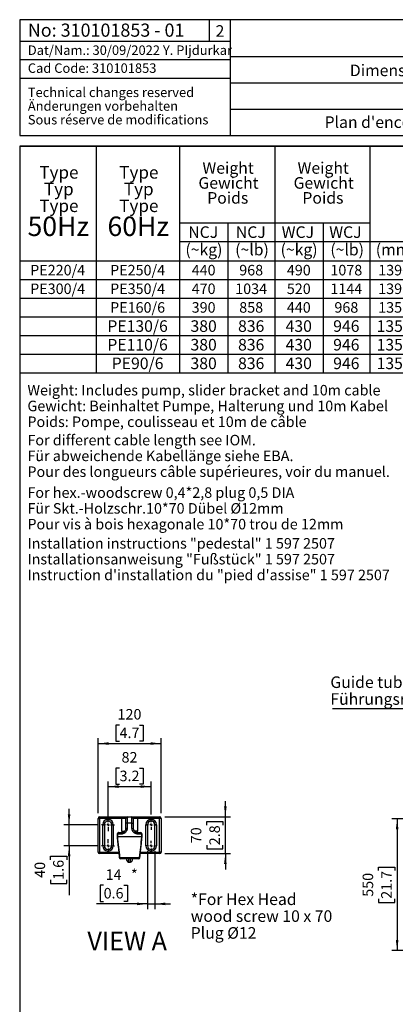
# Model space of a CAD drawing. Extents: x 329 to 4510, y 110 to 6446.
# Drawn here: x 329 to 1901, y 2329 to 6446 of the extents above; entities that cross this region are included whole.
import ezdxf

# ---------------------------------------------------------------- set-up
doc = ezdxf.new("R2010")
doc.units = 0
doc.header["$LTSCALE"] = 22
doc.layers.get('0').update_dxf_attribs({"linetype": 'CONTINUOUS'})
doc.layers.add('AM_BOR', color=7, linetype='CONTINUOUS')
doc.styles.add('SLDTEXTSTYLE0', font='TXT', dxfattribs={"width": 0.605})
doc.dimstyles.new('SLDDIMSTYLE0', dxfattribs={"dimtxt": 44, "dimasz": 44, "dimexe": 0, "dimexo": 0.0625, "dimgap": 11, "dimtad": 1, "dimdec": 0, "dimrnd": 1e-09, "dimzin": 12, "dimtxsty": 'SLDTEXTSTYLE0', "dimsah": 1, "dimcen": 0.09, "dimazin": 3, "dimtfac": 1, "dimtdec": 0, "dimtofl": 0, "dimtmove": 0, "dimatfit": 3, "dimtolj": 1, "dimtzin": 12})
doc.dimstyles.new('SLDDIMSTYLE6', dxfattribs={"dimtxt": 44, "dimasz": 44, "dimexe": 0, "dimexo": 0.0625, "dimgap": 11, "dimtad": 1, "dimdec": 0, "dimlfac": 0.454545, "dimrnd": 1e-09, "dimzin": 12, "dimtxsty": 'SLDTEXTSTYLE0', "dimsah": 1, "dimcen": 0.09, "dimazin": 3, "dimtfac": 1, "dimtdec": 0, "dimtofl": 0, "dimtmove": 0, "dimatfit": 3, "dimtolj": 1, "dimtzin": 12})
doc.dimstyles.new('SLDDIMSTYLE7', dxfattribs={"dimtxt": 44, "dimasz": 44, "dimexe": 0, "dimexo": 0.0625, "dimgap": 11, "dimtad": 1, "dimdec": 0, "dimlfac": 0.454545, "dimrnd": 1e-09, "dimzin": 12, "dimtxsty": 'SLDTEXTSTYLE0', "dimsah": 1, "dimcen": 0.09, "dimazin": 3, "dimtfac": 1, "dimtdec": 0, "dimtmove": 0, "dimatfit": 3, "dimtolj": 1, "dimtzin": 12})

# ---------------------------------------------------------------- blocks, each defined once
blk = doc.blocks.new('SW_NOTE_0')
at = {"layer": 'AM_BOR', "color": 0, "char_height": 44, "attachment_point": 1, "style": 'SLDTEXTSTYLE0'}
for s, insert in [('Installation instructions "pedestal" 1 597 2507', (0, 56.7)), ('Installationsanweisung "Fußstück" 1 597 2507', (0, -9.3)), ('Instruction d\'installation du "pied d\'assise" 1 597 2507', (0, -75.3))]:
    blk.add_mtext(s, dxfattribs=dict(at, insert=insert))
blk = doc.blocks.new('SW_NOTE_1')
at = {"layer": 'AM_BOR', "color": 0, "char_height": 44, "attachment_point": 1, "style": 'SLDTEXTSTYLE0'}
for s, insert in [('For hex.-woodscrew 0,4*2,8 plug 0,5 DIA', (0, 56.7)), ('Für Skt.-Holzschr.10*70 Dübel Ø12mm', (0, -9.3)), ('Pour vis à bois hexagonale 10*70 trou de 12mm', (0, -75.3))]:
    blk.add_mtext(s, dxfattribs=dict(at, insert=insert))
blk = doc.blocks.new('SW_NOTE_2')
at = {"layer": 'AM_BOR', "color": 0, "char_height": 44, "attachment_point": 1, "style": 'SLDTEXTSTYLE0'}
for s, insert in [('For different cable length see IOM.', (0, 56.7)), ('Für abweichende Kabellänge siehe EBA.', (0, -9.3)), ('Pour des longueurs câble supérieures, voir du manuel.', (0, -75.3))]:
    blk.add_mtext(s, dxfattribs=dict(at, insert=insert))
blk = doc.blocks.new('SW_NOTE_3')
at = {"layer": 'AM_BOR', "color": 0, "char_height": 44, "attachment_point": 1, "style": 'SLDTEXTSTYLE0'}
for s, insert in [('Weight: Includes pump, slider bracket and 10m cable', (0, 56.7)), ('Gewicht: Beinhaltet Pumpe, Halterung und 10m Kabel', (0, -9.3)), ('Poids: Pompe, coulisseau et 10m de câble', (0, -75.3))]:
    blk.add_mtext(s, dxfattribs=dict(at, insert=insert))
blk = doc.blocks.new('SW_NOTE_6')
at = {"layer": 'AM_BOR', "color": 0, "char_height": 48.4, "attachment_point": 1, "style": 'SLDTEXTSTYLE0'}
for s, insert in [('*For Hex Head', (0, 62.4)), ('wood screw 10 x 70', (0, -8)), ('Plug Ø12', (0, -78.4))]:
    blk.add_mtext(s, dxfattribs=dict(at, insert=insert))
blk = doc.blocks.new('SW_NOTE_7')
at = {"color": 0, "linetype": 'CONTINUOUS', "char_height": 39.6, "attachment_point": 1, "style": 'SLDTEXTSTYLE0'}
for s, insert in [('Technical changes reserved', (0, 51)), ('Änderungen vorbehalten', (0, -6.2)), ('Sous réserve de modifications', (0, -63.4))]:
    blk.add_mtext(s, dxfattribs=dict(at, insert=insert))
blk = doc.blocks.new('SW_TABLEANNOTATION_0')
at = {"layer": 'AM_BOR', "color": 0}
for p, q in [((0, 0), (0, -947.3)), ((2082.4, 0), (0, 0)), ((319.5, 0), (319.5, -947.3)), ((668.8, 0), (668.8, -947.3)), ((1066.8, 0), (1066.8, -947.3)), ((1464.9, 0), (1464.9, -947.3)), ((1886.6, 0), (1886.6, -947.3)), ((2082.4, -947.3), (2082.4, 0)), ((668.8, -320.8), (1464.9, -320.8)), ((871.1, -320.8), (871.1, -947.3)), ((1269.1, -320.8), (1269.1, -947.3)), ((668.8, -398.7), (1886.6, -398.7)), ((1669.3, -398.7), (1669.3, -947.3)), ((0, -479.8), (2082.4, -479.8)), ((0, -557.7), (1886.6, -557.7)), ((0, -635.6), (2082.4, -635.6)), ((0, -713.6), (1886.6, -713.6)), ((0, -791.5), (1886.6, -791.5)), ((0, -869.4), (1886.6, -869.4)), ((0, -947.3), (2082.4, -947.3))]:
    blk.add_line(p, q, dxfattribs=at)
at = {"layer": 'AM_BOR', "color": 0, "attachment_point": 1, "style": 'SLDTEXTSTYLE0'}
for s, insert, char_height in [('Weight', (764.4, -66.7), 48.4), ('Weight', (1162.4, -66.7), 48.4), ('Type', (82.1, -83.1), 52.39), ('Type', (416.5, -83.1), 52.39), ('Typ', (101.5, -153), 52.39), ('Typ', (435.9, -153), 52.39), ('Gewicht', (747.7, -129.2), 48.4), ('Gewicht', (1145.8, -129.2), 48.4), ('Poids', (784.6, -191.8), 48.4), ('Poids', (1182.7, -191.8), 48.4), ('H', (1651.8, -168.2), 48.4), ('Type', (82.1, -222.8), 52.39), ('Type', (416.5, -222.8), 52.39), ('SIZE', (1910.6, -208.8), 48.4), ('50Hz', (33, -293.9), 81.49), ('60Hz', (367.4, -293.9), 81.49), ('NCJ', (705.3, -335), 48.4), ('NCJ', (904.3, -335), 48.4), ('WCJ', (1096, -335), 48.4), ('WCJ', (1295, -335), 48.4), ('(~kg)', (693.3, -408.1), 48.4), ('(~lb)', (901.5, -408.1), 48.4), ('(~kg)', (1091.3, -408.1), 48.4), ('(~lb)', (1299.6, -408.1), 48.4), ('(mm)', (1489.6, -408.1), 48.4), ('(inch)', (1694.9, -408.1), 48.4), ('PE220/4', (43.8, -496.1), 44), ('PE250/4', (378.2, -496.1), 44), ('440', (719.5, -496.1), 44), ('968', (918.5, -496.1), 44), ('490', (1117.6, -496.1), 44), ('1078', (1299.8, -496.1), 44), ('1390', (1499.9, -496.1), 44), ('54.7', (1719.2, -496.1), 44), ('B', (1964.4, -535.1), 44), ('PE300/4', (43.8, -574), 44), ('PE350/4', (378.2, -574), 44), ('470', (719.5, -574), 44), ('1034', (901.7, -574), 44), ('520', (1117.6, -574), 44), ('1144', (1299.8, -574), 44), ('1390', (1499.9, -574), 44), ('54.7', (1719.2, -574), 44), ('PE160/6', (378.2, -652), 44), ('390', (719.5, -652), 44), ('858', (918.5, -652), 44), ('440', (1117.6, -652), 44), ('968', (1316.6, -652), 44), ('1350', (1499.9, -652), 44), ('53.1', (1719.2, -652), 44), ('PE130/6', (366.6, -727.8), 48.4), ('380', (714.5, -727.8), 48.4), ('836', (913.5, -727.8), 48.4), ('430', (1112.5, -727.8), 48.4), ('946', (1311.5, -727.8), 48.4), ('1350', (1493.1, -727.8), 48.4), ('53.1', (1713.3, -727.8), 48.4), ('A', (1964.4, -768.9), 44), ('PE110/6', (366.6, -805.7), 48.4), ('380', (714.5, -805.7), 48.4), ('836', (913.5, -805.7), 48.4), ('430', (1112.5, -805.7), 48.4), ('946', (1311.5, -805.7), 48.4), ('1350', (1493.1, -805.7), 48.4), ('53.1', (1713.3, -805.7), 48.4), ('PE90/6', (385.1, -883.6), 48.4), ('380', (714.5, -883.6), 48.4), ('836', (913.5, -883.6), 48.4), ('430', (1112.5, -883.6), 48.4), ('946', (1311.5, -883.6), 48.4), ('1350', (1493.1, -883.6), 48.4), ('53.1', (1713.3, -883.6), 48.4)]:
    blk.add_mtext(s, dxfattribs=dict(at, insert=insert, char_height=char_height))
blk = doc.blocks.new('_D_8')
at = {"layer": 'AM_BOR', "color": 7}
for p, q in [((2159.8, 3104.3), (1886.6, 3104.3)), ((1908.6, 3104.3), (1908.6, 2554.3)), ((1831, 2888.1), (1831, 2903.2)), ((1831, 2903.2), (1898.5, 2903.2)), ((1898.5, 2903.2), (1898.5, 2888.1)), ((1831, 2770.5), (1831, 2755.3)), ((1898.5, 2755.3), (1898.5, 2770.5)), ((1831, 2755.3), (1898.5, 2755.3)), ((2028.6, 2554.3), (1886.6, 2554.3))]:
    blk.add_line(p, q, dxfattribs=at)
for points in [[(1908.6, 3104.3), (1903.1, 3060.3), (1914.1, 3060.3)], [(1908.6, 2554.3), (1914.1, 2598.3), (1903.1, 2598.3)]]:
    blk.add_solid(points, dxfattribs=at)
at = {"layer": 'AM_BOR', "color": 7, "char_height": 44, "attachment_point": 1, "rotation": 90, "style": 'SLDTEXTSTYLE0'}
for s, insert in [('21.7', (1841.8, 2770.5)), ('550', (1764.2, 2778.9))]:
    blk.add_mtext(s, dxfattribs=dict(at, insert=insert))
blk = doc.blocks.new('SW_NOTE_8')
at = {"layer": 'AM_BOR', "color": 0}
blk.add_line((-871.6, 0), (0, 0), dxfattribs=at)
at = {"layer": 'AM_BOR', "color": 0, "char_height": 48.4, "attachment_point": 1, "style": 'SLDTEXTSTYLE0'}
for s, insert in [('Guide tube 2" EN 10255-M', (-880.8, 133.8)), ('Führungsrohr 2" EN 10255-M', (-880.8, 63.4))]:
    blk.add_mtext(s, dxfattribs=dict(at, insert=insert))
blk = doc.blocks.new('_D_26')
at = {"layer": 'AM_BOR', "color": 7}
for p, q in [((747.3, 3497.1), (732.2, 3497.1)), ((732.2, 3497.1), (732.2, 3429.5)), ((831.3, 3497.1), (846.5, 3497.1)), ((846.5, 3497.1), (846.5, 3429.5)), ((657.3, 3128.7), (657.3, 3441.5)), ((657.3, 3419.5), (921.3, 3419.5)), ((732.2, 3429.5), (747.3, 3429.5)), ((846.5, 3429.5), (831.3, 3429.5)), ((921.3, 3128.7), (921.3, 3441.5))]:
    blk.add_line(p, q, dxfattribs=at)
for points in [[(657.3, 3419.5), (701.3, 3414), (701.3, 3425)], [(921.3, 3419.5), (877.3, 3425), (877.3, 3414)]]:
    blk.add_solid(points, dxfattribs=at)
at = {"layer": 'AM_BOR', "color": 7, "char_height": 44, "attachment_point": 1, "style": 'SLDTEXTSTYLE0'}
for s, insert in [('120', (738.9, 3563.9)), ('4.7', (747.3, 3486.3))]:
    blk.add_mtext(s, dxfattribs=dict(at, insert=insert))
blk = doc.blocks.new('_D_27')
at = {"layer": 'AM_BOR', "color": 7}
for p, q in [((747.3, 3317.2), (732.2, 3317.2)), ((732.2, 3317.2), (732.2, 3249.6)), ((831.3, 3317.2), (846.5, 3317.2)), ((846.5, 3317.2), (846.5, 3249.6)), ((699.1, 3102.3), (699.1, 3261.5)), ((879.5, 3123.2), (879.5, 3261.5)), ((699.1, 3239.5), (879.5, 3239.5)), ((732.2, 3249.6), (747.3, 3249.6)), ((846.5, 3249.6), (831.3, 3249.6))]:
    blk.add_line(p, q, dxfattribs=at)
for points in [[(699.1, 3239.5), (743.1, 3234), (743.1, 3245)], [(879.5, 3239.5), (835.5, 3245), (835.5, 3234)]]:
    blk.add_solid(points, dxfattribs=at)
at = {"layer": 'AM_BOR', "color": 7, "char_height": 44, "attachment_point": 1, "style": 'SLDTEXTSTYLE0'}
for s, insert in [('82', (755.7, 3384)), ('3.2', (747.3, 3306.3))]:
    blk.add_mtext(s, dxfattribs=dict(at, insert=insert))
blk = doc.blocks.new('_D_28')
at = {"layer": 'AM_BOR', "color": 7}
for p, q in [((864.1, 2970.3), (864.1, 2727.1)), ((894.9, 2970.3), (894.9, 2727.1)), ((680.7, 2826.8), (665.6, 2826.8)), ((665.6, 2826.8), (665.6, 2759.2)), ((764.8, 2826.8), (779.9, 2826.8)), ((779.9, 2826.8), (779.9, 2759.2)), ((665.6, 2759.2), (680.7, 2759.2)), ((779.9, 2759.2), (764.8, 2759.2)), ((864.1, 2749.1), (650.5, 2749.1)), ((864.1, 2749.1), (894.9, 2749.1)), ((894.9, 2749.1), (960.9, 2749.1))]:
    blk.add_line(p, q, dxfattribs=at)
for points in [[(864.1, 2749.1), (820.1, 2754.6), (820.1, 2743.6)], [(894.9, 2749.1), (938.9, 2743.6), (938.9, 2754.6)]]:
    blk.add_solid(points, dxfattribs=at)
at = {"layer": 'AM_BOR', "color": 7, "char_height": 44, "attachment_point": 1, "style": 'SLDTEXTSTYLE0'}
for s, insert in [('14', (689.1, 2893.6)), ('*', (795, 2893.7)), ('0.6', (680.7, 2815.9))]:
    blk.add_mtext(s, dxfattribs=dict(at, insert=insert))
blk = doc.blocks.new('_D_29')
at = {"layer": 'AM_BOR', "color": 7}
for p, q in [((536.2, 3080.3), (536.2, 3146.3)), ((655.1, 3080.3), (514.2, 3080.3)), ((536.2, 2992.3), (536.2, 3080.3)), ((655.1, 2992.3), (514.2, 2992.3)), ((536.2, 2992.3), (536.2, 2786.1)), ((458.6, 2933.9), (458.6, 2949.1)), ((458.6, 2949.1), (526.1, 2949.1)), ((526.1, 2949.1), (526.1, 2933.9)), ((458.6, 2849.9), (458.6, 2834.8)), ((526.1, 2834.8), (526.1, 2849.9)), ((458.6, 2834.8), (526.1, 2834.8))]:
    blk.add_line(p, q, dxfattribs=at)
for points in [[(536.2, 3080.3), (541.7, 3124.3), (530.7, 3124.3)], [(536.2, 2992.3), (530.7, 2948.3), (541.7, 2948.3)]]:
    blk.add_solid(points, dxfattribs=at)
at = {"layer": 'AM_BOR', "color": 7, "char_height": 44, "attachment_point": 1, "rotation": 90, "style": 'SLDTEXTSTYLE0'}
for s, insert in [('1.6', (469.4, 2849.9)), ('40', (391.8, 2858.3))]:
    blk.add_mtext(s, dxfattribs=dict(at, insert=insert))
blk = doc.blocks.new('_D_30')
at = {"layer": 'AM_BOR', "color": 7}
for p, q in [((1189.9, 3113.3), (1189.9, 3179.3)), ((936.7, 3113.3), (1211.9, 3113.3)), ((1112.3, 3078.3), (1112.3, 3093.4)), ((1112.3, 3093.4), (1179.8, 3093.4)), ((1179.8, 3093.4), (1179.8, 3078.3)), ((1189.9, 2959.3), (1189.9, 3113.3)), ((1112.3, 2994.3), (1112.3, 2979.1)), ((1112.3, 2979.1), (1179.8, 2979.1)), ((1179.8, 2979.1), (1179.8, 2994.3)), ((936.7, 2959.3), (1211.9, 2959.3)), ((1189.9, 2959.3), (1189.9, 2893.3))]:
    blk.add_line(p, q, dxfattribs=at)
for points in [[(1189.9, 3113.3), (1195.4, 3157.3), (1184.4, 3157.3)], [(1189.9, 2959.3), (1184.4, 2915.3), (1195.4, 2915.3)]]:
    blk.add_solid(points, dxfattribs=at)
at = {"layer": 'AM_BOR', "color": 7, "char_height": 44, "attachment_point": 1, "rotation": 90, "style": 'SLDTEXTSTYLE0'}
for s, insert in [('70', (1045.5, 3002.7)), ('2.8', (1123.1, 2994.3))]:
    blk.add_mtext(s, dxfattribs=dict(at, insert=insert))
blk = doc.blocks.new('SW_CENTERMARKSYMBOL_8')
at = {"layer": 'AM_BOR', "color": 0}
for p, q in [((-11, 0), (-20.9, 0)), ((0, 0), (-5.5, 0)), ((0, 11), (0, 20.9)), ((0, 0), (0, 5.5)), ((0, 0), (0, -5.5)), ((0, 0), (5.5, 0)), ((11, 0), (20.9, 0)), ((0, -11), (0, -20.9))]:
    blk.add_line(p, q, dxfattribs=at)
blk = doc.blocks.new('SW_CENTERMARKSYMBOL_9')
at = {"layer": 'AM_BOR', "color": 0}
for p, q in [((-11, 0), (-20.9, 0)), ((0, 0), (-5.5, 0)), ((0, 11), (0, 20.9)), ((0, 0), (0, 5.5)), ((0, 0), (0, -5.5)), ((0, 0), (5.5, 0)), ((11, 0), (20.9, 0)), ((0, -11), (0, -20.9))]:
    blk.add_line(p, q, dxfattribs=at)
blk = doc.blocks.new('SW_CENTERMARKSYMBOL_10')
at = {"layer": 'AM_BOR', "color": 0}
for p, q in [((-11, 0), (-27.5, 0)), ((0, 0), (-5.5, 0)), ((0, 11), (0, 27.5)), ((0, 0), (0, 5.5)), ((0, 0), (0, -5.5)), ((0, 0), (5.5, 0)), ((11, 0), (27.5, 0)), ((0, -11), (0, -27.5))]:
    blk.add_line(p, q, dxfattribs=at)
blk = doc.blocks.new('SW_CENTERMARKSYMBOL_11')
at = {"layer": 'AM_BOR', "color": 0}
for p, q in [((-11, 0), (-27.5, 0)), ((0, 0), (-5.5, 0)), ((0, 11), (0, 27.5)), ((0, 0), (0, 5.5)), ((0, 0), (0, -5.5)), ((0, 0), (5.5, 0)), ((11, 0), (27.5, 0)), ((0, -11), (0, -27.5))]:
    blk.add_line(p, q, dxfattribs=at)

msp = doc.modelspace()

# ---------------------------------------------------------------- linework, layer by layer
at = {"color": 7, "linetype": 'CONTINUOUS'}
for p, q in [((657.3, 2965.9), (657.3, 3106.7)), ((657.3, 3106.7), (663.9, 3106.7)), ((663.9, 3113.3), (756.3, 3113.3)), ((663.9, 3113.3), (663.9, 3106.7)), ((756.3, 3106.7), (663.9, 3106.7)), ((663.9, 3106.7), (663.9, 2965.9)), ((756.3, 3113.3), (780.5, 3113.3)), ((756.3, 3113.3), (756.3, 3106.7)), ((773.9, 3106.7), (756.3, 3106.7)), ((756.3, 3053.9), (756.3, 3106.7)), ((780.5, 3113.3), (798.1, 3113.3)), ((798.1, 3113.3), (822.3, 3113.3)), ((822.3, 3106.7), (804.7, 3106.7)), ((822.3, 3113.3), (914.7, 3113.3)), ((822.3, 3113.3), (822.3, 3106.7)), ((822.3, 3106.7), (822.3, 3053.9)), ((914.7, 3106.7), (822.3, 3106.7)), ((914.7, 3113.3), (914.7, 3106.7)), ((921.3, 3106.7), (914.7, 3106.7)), ((914.7, 2965.9), (914.7, 3106.7)), ((921.3, 3106.7), (921.3, 2965.9)), ((677.1, 2992.3), (677.1, 3080.3)), ((677.1, 3080.3), (683.7, 3080.3)), ((683.7, 3080.3), (683.7, 2992.3)), ((714.5, 2992.3), (714.5, 3080.3)), ((721.1, 3080.3), (714.5, 3080.3)), ((721.1, 3080.3), (721.1, 2992.3)), ((743.6, 3047.3), (756.3, 3047.3)), ((756.3, 3053.9), (770, 3053.9)), ((773.9, 3064.9), (773.9, 3086.9)), ((779.4, 3086.9), (773.9, 3086.9)), ((779.4, 3064.9), (773.9, 3064.9)), ((799.2, 3086.9), (779.4, 3086.9)), ((779.4, 3086.9), (779.4, 3064.9)), ((799.2, 3086.9), (804.7, 3086.9)), ((799.2, 3064.9), (799.2, 3086.9)), ((799.2, 3064.9), (804.7, 3064.9)), ((804.7, 3086.9), (804.7, 3064.9)), ((822.3, 3053.9), (808.7, 3053.9)), ((822.3, 3047.3), (835, 3047.3)), ((857.5, 2992.3), (857.5, 3080.3)), ((857.5, 3080.3), (864.1, 3080.3)), ((864.1, 3080.3), (864.1, 2992.3)), ((894.9, 2992.3), (894.9, 3080.3)), ((901.5, 3080.3), (894.9, 3080.3)), ((901.5, 3080.3), (901.5, 2992.3)), ((737, 3040.7), (737, 3029.6)), ((738, 3040.7), (737, 3040.7)), ((738, 3040.7), (738, 3029.7)), ((752.3, 3040.7), (738, 3040.7)), ((840.6, 3029.7), (738, 3029.7)), ((840.6, 3040.7), (826.4, 3040.7)), ((840.6, 3029.7), (840.6, 3040.7)), ((840.6, 3040.7), (841.6, 3040.7)), ((841.6, 3029.6), (841.6, 3040.7)), ((657.3, 2965.9), (663.9, 2965.9)), ((663.9, 2965.9), (743.8, 2965.9)), ((663.9, 2959.3), (663.9, 2965.9)), ((683.7, 2992.3), (677.1, 2992.3)), ((714.5, 2992.3), (721.1, 2992.3)), ((834.9, 2965.9), (914.7, 2965.9)), ((864.1, 2992.3), (857.5, 2992.3)), ((894.9, 2992.3), (901.5, 2992.3)), ((921.3, 2965.9), (914.7, 2965.9)), ((914.7, 2959.3), (914.7, 2965.9)), ((744.5, 2959.3), (663.9, 2959.3)), ((747.6, 2943.3), (746.3, 2943.1)), ((747.6, 2943.3), (831, 2943.3)), ((825.8, 2937.3), (752.8, 2937.3)), ((778.3, 2930.7), (778.3, 2937.3)), ((784.9, 2937.3), (784.9, 2924.1)), ((784.9, 2924.1), (793.7, 2924.1)), ((793.7, 2924.1), (793.7, 2937.3)), ((800.3, 2937.2), (800.3, 2930.7)), ((831, 2943.3), (832.4, 2943.1)), ((914.7, 2959.3), (834.1, 2959.3))]:
    msp.add_line(p, q, dxfattribs=at)
at = {"color": 7, "linetype": 'CONTINUOUS', "flags": 128}
for points in [[(752.3, 3040.7), (752.4, 3042), (752.6, 3043.2), (753, 3044.3), (753.5, 3045.3), (754.1, 3046.2), (754.8, 3046.8), (755.5, 3047.2), (756.3, 3047.3)], [(826.4, 3040.7), (826.3, 3042), (826.1, 3043.2), (825.7, 3044.3), (825.2, 3045.3), (824.6, 3046.2), (823.9, 3046.8), (823.1, 3047.2), (822.3, 3047.3)]]:
    msp.add_lwpolyline(points, dxfattribs=at)
at = {"color": 7, "linetype": 'CONTINUOUS'}
for centre, radius, start, end in [((663.9, 3106.7), 6.6, 90, 180), ((699.1, 3080.3), 22, 0, 180), ((699.1, 3080.3), 15.4, 0, 180), ((780.5, 3106.7), 6.6, 90, 180), ((798.1, 3106.7), 6.6, 0, 90), ((879.5, 3080.3), 22, 0, 180), ((879.5, 3080.3), 15.4, 0, 180), ((914.7, 3106.7), 6.6, 0, 90), ((743.6, 3040.7), 6.6, 90, 180), ((744.2, 3041.1), 6.16, 95.1046, 184.3252), ((780.5, 3053.9), 24.2, 180, 195.6691), ((798.1, 3053.9), 24.2, 344.3347, 0), ((835, 3040.7), 6.6, 0, 90), ((834.5, 3041.1), 6.16, 355.6748, 84.8954), ((663.9, 2965.9), 6.6, 180, 270), ((699.1, 2992.3), 22, 180, 0), ((699.1, 2992.3), 15.4, 180, 0), ((879.5, 2992.3), 22, 180, 0), ((879.5, 2992.3), 15.4, 180, 0), ((914.7, 2965.9), 6.6, 270, 0), ((752.8, 2943.9), 6.6, 186.3424, 270), ((753.5, 2943.1), 5.88, 178.2054, 263.1191), ((784.9, 2930.7), 6.6, 180, 270), ((793.7, 2930.7), 6.6, 270, 0), ((825.1, 2943.1), 5.88, 276.8809, 1.7946), ((825.8, 2943.9), 6.6, 270, 353.6576)]:
    msp.add_arc(centre, radius, start, end, dxfattribs=at)
for points, knots in [([(773.9, 3086.9), (773.9, 3088.2), (773.9, 3089.5), (773.9, 3092.1), (773.9, 3093.3), (773.9, 3095.1), (773.9, 3095.7), (773.9, 3096.9), (773.9, 3097.5), (773.9, 3099.1), (773.9, 3100.1), (773.9, 3101.9), (773.9, 3102.7), (773.9, 3104.1), (773.9, 3104.7), (773.9, 3105.5), (773.9, 3105.7), (773.9, 3106), (773.9, 3106.2), (773.9, 3106.6), (773.9, 3106.7), (773.9, 3106.7)], [0, 0, 0, 0, 0.125, 0.125, 0.25, 0.25, 0.3125, 0.3125, 0.375, 0.375, 0.5, 0.5, 0.625, 0.625, 0.75, 0.75, 0.8125, 0.8125, 0.875, 0.875, 1, 1, 1, 1]), ([(780.5, 3113.3), (780.4, 3113.3), (780.3, 3113.1), (780.2, 3112.6), (780.1, 3112.4), (780.1, 3111.9), (780, 3111.6), (779.9, 3110.6), (779.9, 3109.8), (779.8, 3108.4), (779.8, 3107.9), (779.7, 3106.8), (779.7, 3106.2), (779.6, 3104.4), (779.6, 3103.1), (779.6, 3100.9), (779.5, 3100.2), (779.5, 3098.6), (779.5, 3097.9), (779.5, 3095.5), (779.5, 3093.8), (779.4, 3090.4), (779.4, 3088.6), (779.4, 3086.9)], [0, 0, 0, 0, 0.125, 0.125, 0.1875, 0.1875, 0.25, 0.25, 0.375, 0.375, 0.4375, 0.4375, 0.5, 0.5, 0.625, 0.625, 0.6875, 0.6875, 0.75, 0.75, 0.875, 0.875, 1, 1, 1, 1]), ([(799.2, 3086.9), (799.2, 3088.6), (799.2, 3090.4), (799.2, 3092.9), (799.2, 3093.7), (799.2, 3095.4), (799.2, 3096.2), (799.1, 3098.6), (799.1, 3100.2), (799.1, 3102.3), (799, 3103), (799, 3104.4), (799, 3105), (798.9, 3106.8), (798.9, 3107.9), (798.8, 3109.4), (798.8, 3109.8), (798.7, 3110.6), (798.7, 3111), (798.6, 3111.6), (798.6, 3111.9), (798.5, 3112.4), (798.5, 3112.6), (798.3, 3113.1), (798.2, 3113.3), (798.1, 3113.3)], [0, 0, 0, 0, 0.125, 0.125, 0.1875, 0.1875, 0.25, 0.25, 0.375, 0.375, 0.4375, 0.4375, 0.5, 0.5, 0.625, 0.625, 0.6875, 0.6875, 0.75, 0.75, 0.8125, 0.8125, 0.875, 0.875, 1, 1, 1, 1]), ([(804.7, 3106.7), (804.7, 3106.7), (804.7, 3106.6), (804.7, 3106.2), (804.7, 3106), (804.7, 3105.7), (804.7, 3105.4), (804.7, 3104.7), (804.7, 3104.1), (804.7, 3102.7), (804.7, 3101.9), (804.7, 3100.5), (804.7, 3100), (804.7, 3099), (804.7, 3098.5), (804.7, 3096.9), (804.7, 3095.7), (804.7, 3093.9), (804.7, 3093.3), (804.7, 3092.1), (804.7, 3091.4), (804.7, 3089.5), (804.7, 3088.2), (804.7, 3086.9)], [0, 0, 0, 0, 0.125, 0.125, 0.1875, 0.1875, 0.25, 0.25, 0.375, 0.375, 0.5, 0.5, 0.5625, 0.5625, 0.625, 0.625, 0.75, 0.75, 0.8125, 0.8125, 0.875, 0.875, 1, 1, 1, 1]), ([(779.4, 3064.9), (779.4, 3063.1), (779.2, 3061.3), (778.6, 3058.7), (778.3, 3057.9), (777.6, 3056.2), (777.3, 3055.4), (776, 3053), (775, 3051.6), (772.7, 3048.8), (771.4, 3047.7), (769.4, 3046.1), (768.7, 3045.6), (767.2, 3044.7), (766.5, 3044.2), (764.3, 3043.1), (762.7, 3042.5), (760.4, 3041.8), (759.7, 3041.6), (758.2, 3041.2), (757.4, 3041.1), (755.2, 3040.8), (753.7, 3040.7), (752.3, 3040.7)], [0, 0, 0, 0, 0.125, 0.125, 0.1875, 0.1875, 0.25, 0.25, 0.375, 0.375, 0.5, 0.5, 0.5625, 0.5625, 0.625, 0.625, 0.75, 0.75, 0.8125, 0.8125, 0.875, 0.875, 1, 1, 1, 1]), ([(756.3, 3047.3), (756.5, 3047.3), (756.8, 3047.3), (757.2, 3047.3), (757.4, 3047.3), (758.1, 3047.4), (758.6, 3047.4), (759.5, 3047.6), (760, 3047.7), (761, 3047.9), (761.5, 3048), (763, 3048.6), (764, 3049), (765.5, 3049.8), (766, 3050.1), (766.9, 3050.8), (767.4, 3051.2), (768.3, 3052), (768.7, 3052.4), (769.6, 3053.3), (770, 3053.8), (771.1, 3055.3), (771.8, 3056.3), (772.8, 3058.6), (773.2, 3059.8), (773.8, 3062.3), (773.9, 3063.6), (773.9, 3064.9)], [0, 0, 0, 0, 0.03125, 0.03125, 0.0625, 0.0625, 0.125, 0.125, 0.1875, 0.1875, 0.25, 0.25, 0.375, 0.375, 0.4375, 0.4375, 0.5, 0.5, 0.5625, 0.5625, 0.625, 0.625, 0.75, 0.75, 0.875, 0.875, 1, 1, 1, 1]), ([(826.4, 3040.7), (824.9, 3040.7), (823.5, 3040.8), (821.2, 3041.1), (820.5, 3041.2), (819, 3041.6), (818.2, 3041.8), (815.9, 3042.5), (814.4, 3043.1), (812.2, 3044.2), (811.4, 3044.6), (810, 3045.5), (809.3, 3046), (807.2, 3047.6), (805.9, 3048.8), (804.2, 3050.8), (803.7, 3051.5), (802.7, 3053), (802.2, 3053.8), (801.4, 3055.3), (801, 3056.1), (800.4, 3057.8), (800.1, 3058.7), (799.4, 3061.3), (799.2, 3063.1), (799.2, 3064.9)], [0, 0, 0, 0, 0.125, 0.125, 0.1875, 0.1875, 0.25, 0.25, 0.375, 0.375, 0.4375, 0.4375, 0.5, 0.5, 0.625, 0.625, 0.6875, 0.6875, 0.75, 0.75, 0.8125, 0.8125, 0.875, 0.875, 1, 1, 1, 1]), ([(804.7, 3064.9), (804.7, 3064.6), (804.7, 3064.2), (804.8, 3063.6), (804.8, 3063.3), (804.9, 3062.3), (805, 3061.7), (805.3, 3060.4), (805.5, 3059.8), (805.9, 3058.6), (806.1, 3058), (806.6, 3056.9), (806.9, 3056.3), (807.6, 3055.2), (807.9, 3054.7), (809.1, 3053.2), (809.9, 3052.3), (811.3, 3051.2), (811.8, 3050.8), (812.7, 3050.1), (813.2, 3049.8), (814.7, 3049), (815.7, 3048.5), (817.7, 3047.9), (818.6, 3047.6), (820.5, 3047.3), (821.4, 3047.3), (822.3, 3047.3)], [0, 0, 0, 0, 0.03125, 0.03125, 0.0625, 0.0625, 0.125, 0.125, 0.1875, 0.1875, 0.25, 0.25, 0.3125, 0.3125, 0.375, 0.375, 0.5, 0.5, 0.5625, 0.5625, 0.625, 0.625, 0.75, 0.75, 0.875, 0.875, 1, 1, 1, 1]), ([(737, 3029.6), (739, 3010.9), (742, 2982), (745.2, 2953.2), (746.3, 2943.2)], [0, 0, 0, 0, 0.650343, 1, 1, 1, 1]), ([(738, 3029.7), (737.7, 3029.7), (737.1, 3029.6), (737.1, 3029.6), (737.1, 3029.6)], [0, 0, 0, 0, 0.605207, 1, 1, 1, 1]), ([(832.4, 2943.2), (832.8, 2947.3), (835, 2967), (838.1, 2995.8), (840.6, 3020.5), (841.6, 3029.6)], [0, 0, 0, 0, 0.1431213, 0.6847132, 1, 1, 1, 1]), ([(840.6, 3029.7), (841, 3029.7), (841.5, 3029.6), (841.5, 3029.6), (841.5, 3029.6)], [0, 0, 0, 0, 0.6055299, 1, 1, 1, 1])]:
    msp.add_open_spline(points, degree=3, knots=knots, dxfattribs=at)
for points in [[(773.9, 3064.9), (773.9, 3063.8), (773.8, 3062.8), (773.6, 3061.7)], [(738, 3029.7), (738, 3029.7), (738, 3029.7), (738, 3029.7)], [(738, 3029.7), (741.1, 3000.9), (744.3, 2972.1), (747.6, 2943.3)], [(831, 2943.3), (834.4, 2972.1), (837.5, 3000.9), (840.6, 3029.7)], [(840.6, 3029.7), (840.6, 3029.7), (840.6, 3029.7), (840.6, 3029.7)]]:
    msp.add_open_spline(points, degree=3, dxfattribs=at)
at = {"layer": 'AM_BOR'}
for p, q in [((330, 6446), (330, 5961.2)), ((330, 6446), (330, 5961.2)), ((3586, 6446), (330, 6446)), ((1210, 6446), (1210, 5961.2)), ((330, 6356.1), (1210, 6356.1)), ((330, 6279.1), (1210, 6279.1)), ((1210, 6292), (3586, 6292)), ((330, 6202.1), (1210, 6202.1)), ((1210, 6182), (3586, 6182)), ((1210, 6072), (3586, 6072)), ((330, 5961.2), (3586, 5961.2)), ((330, 5917.2), (374, 5917.2)), ((330, 5917.2), (330, 5873.2)), ((330, 5917.2), (330, 110)), ((330, 5917.2), (4510, 5917.2))]:
    msp.add_line(p, q, dxfattribs=at)
at = {"layer": 'AM_BOR', "color": 7}
msp.add_line((1122, 6446), (1122, 6356.1), dxfattribs=at)

# ---------------------------------------------------------------- block references
at = {"color": 7, "linetype": 'CONTINUOUS'}
msp.add_blockref('SW_NOTE_7', (363.5, 6111.1), dxfattribs=at)
at = {"layer": 'AM_BOR'}
for name, p in [('SW_TABLEANNOTATION_0', (329.5, 5917)), ('SW_NOTE_2', (361.9, 4653.6)), ('SW_NOTE_0', (361.9, 4221.8)), ('SW_NOTE_8', (2510, 3566.5))]:
    msp.add_blockref(name, p, dxfattribs=at)
at = {"layer": 'AM_BOR', "color": 7}
for name, p in [('SW_NOTE_3', (361.9, 4862.3)), ('SW_NOTE_1', (361.9, 4434.2)), ('SW_CENTERMARKSYMBOL_11', (699.1, 3080.3)), ('SW_CENTERMARKSYMBOL_9', (879.5, 3080.3)), ('SW_CENTERMARKSYMBOL_10', (699.1, 2992.3)), ('SW_CENTERMARKSYMBOL_8', (879.5, 2992.3)), ('SW_NOTE_6', (1045, 2730.4))]:
    msp.add_blockref(name, p, dxfattribs=at)

# ---------------------------------------------------------------- texts
at = {"color": 7, "linetype": 'CONTINUOUS', "attachment_point": 1, "style": 'SLDTEXTSTYLE0'}
for s, insert, char_height in [('No: 310101853 - 01', (363.5, 6429.8), 55), ('Dat/Nam.: 30/09/2022 Y. PIjdurkar', (363.5, 6338.3), 39.6), ('Cad Code: 310101853', (363.5, 6263.3), 39.6)]:
    msp.add_mtext(s, dxfattribs=dict(at, insert=insert, char_height=char_height))
at = {"layer": 'AM_BOR', "color": 7, "insert": (1149.1, 6423), "char_height": 48.4, "attachment_point": 1, "style": 'SLDTEXTSTYLE0'}
msp.add_mtext('2', dxfattribs=at)
at = {"layer": 'AM_BOR', "style": 'SLDTEXTSTYLE0'}
for s, insert, char_height, attachment_point in [('Dimension sheet PE3 WET WELL Installation', (2384.2, 6258.3), 48.4, 2), ("Plan d'encombrement PE3 installation submersible", (2395.6, 6041.9), 48.4, 2), ('VIEW A', (612.8, 2632.4), 77, 1)]:
    msp.add_mtext(s, dxfattribs=dict(at, insert=insert, char_height=char_height, attachment_point=attachment_point))

# ---------------------------------------------------------------- dimensions: what is measured, and where the dimension line sits
at = {"layer": 'AM_BOR', "color": 7}
for base, p1, p2, picture, middle in [((921.3, 3419.5), (657.3, 3106.7), (921.3, 3106.7), '_D_26', (789.3, 3419.5)), ((879.5, 3239.5), (699.1, 3080.3), (879.5, 3101.2), '_D_27', (789.3, 3239.5))]:
    dim = msp.add_linear_dim(base=base, p1=p1, p2=p2, dimstyle='SLDDIMSTYLE6', dxfattribs=at)
    dim.commit()
    dim.dimension.update_dxf_attribs({"geometry": picture, "text_midpoint": middle, "dimtype": 160})
for base, p1, p2, dimstyle, picture, middle in [((1189.9, 3113.3), (914.7, 2959.3), (914.7, 3113.3), 'SLDDIMSTYLE7', '_D_30', (1189.9, 3036.3)), ((536.2, 3080.3), (677.1, 2992.3), (677.1, 3080.3), 'SLDDIMSTYLE7', '_D_29', (536.2, 2891.9)), ((1908.6, 2554.3), (2181.8, 3104.3), (2050.6, 2554.3), 'SLDDIMSTYLE0', '_D_8', (1908.6, 2829.3))]:
    dim = msp.add_linear_dim(base=base, p1=p1, p2=p2, angle=90, dimstyle=dimstyle, dxfattribs=at)
    dim.commit()
    dim.dimension.update_dxf_attribs({"geometry": picture, "text_midpoint": middle, "dimtype": 160})
dim = msp.add_linear_dim(base=(894.9, 2749.1), p1=(864.1, 2992.3), p2=(894.9, 2992.3), text='<>*', dimstyle='SLDDIMSTYLE7', dxfattribs=at)
dim.commit()
dim.dimension.update_dxf_attribs({"geometry": '_D_28', "text_midpoint": (734.5, 2749.1), "dimtype": 160})

doc.saveas('drawing.dxf')
